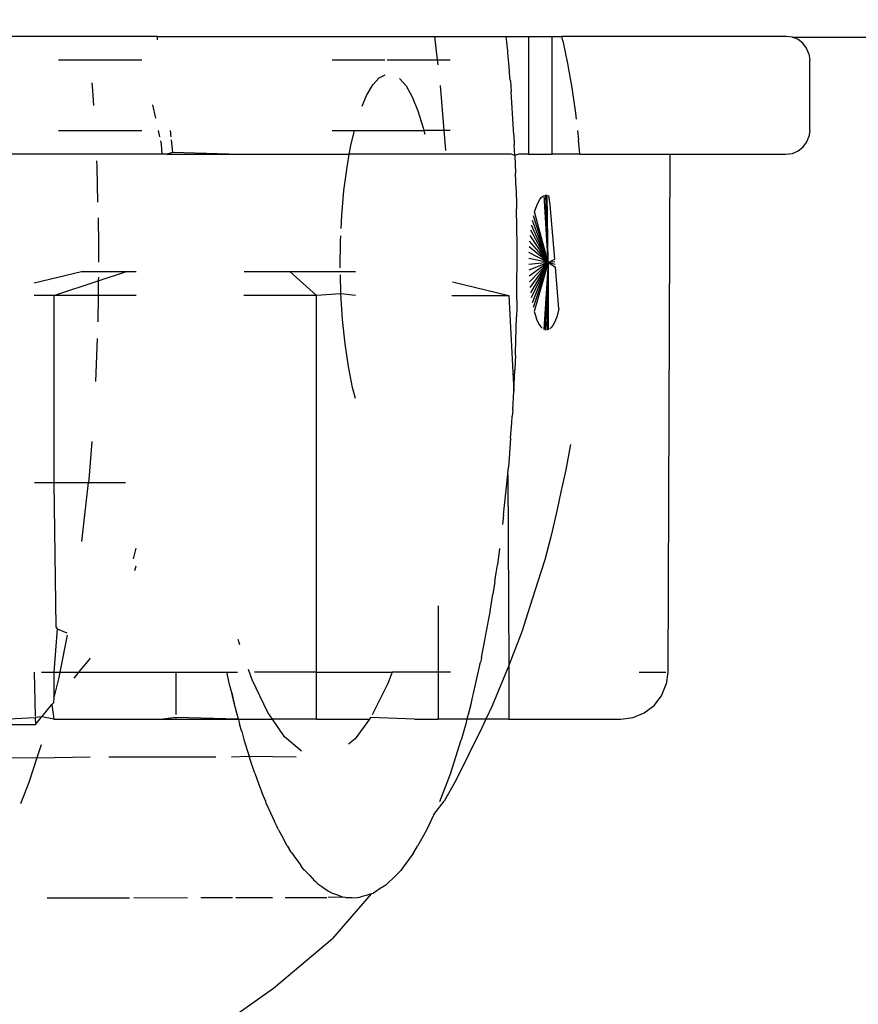
# Model space of a CAD drawing. Units: inches. Extents: x 347 to 2801, y 89 to 489.
# Drawn here: x 522 to 524, y 285 to 287 of the extents above; entities that cross this region are included whole.
import ezdxf

# ---------------------------------------------------------------- set-up
doc = ezdxf.new("R2010")
doc.units = ezdxf.units.IN
doc.header["$MEASUREMENT"] = 0
doc.layers.add('VP-EQ', color=7, linetype='Continuous', true_color=0x8a3492)
doc.layers.add('VP-HIC', color=6, linetype='Continuous')

# ---------------------------------------------------------------- blocks, each defined once
blk = doc.blocks.new('1385')
at = {"color": 7}
for p, q in [((1106.3829, -28.7165), (1106.2491, -28.8111)), ((1106.2491, -28.8111), (1106.1238, -28.9166)), ((1106.0417, -29.0113), (1106.1238, -28.9166)), ((1106.0205, -29.0237), (1106.0369, -29.0129)), ((1106.0417, -29.0113), (1106.0369, -29.0129)), ((1106.0417, -29.0113), (1106.0526, -29.0077)), ((1106.0526, -29.0077), (1106.0607, -29.0055)), ((1106.0607, -29.0055), (1106.0665, -29.0032)), ((1106.0665, -29.0032), (1106.0714, -29.0025)), ((1106.0822, -29.0032), (1106.0714, -29.0025)), ((1106.0927, -29.0033), (1106.0822, -29.0032)), ((1106.0961, -29.0033), (1106.0927, -29.0033)), ((1106.0961, -29.0033), (1106.1019, -29.0044)), ((1106.1019, -29.0044), (1106.133, -29.0032)), ((1106.113, -29.0088), (1106.1019, -29.0044)), ((1106.1257, -29.013), (1106.113, -29.0088)), ((1106.1322, -29.0165), (1106.1257, -29.013)), ((1106.1434, -29.0248), (1106.1322, -29.0165)), ((1106.2241, -29.0031), (1106.1363, -29.0032)), ((1106.3295, -29.0031), (1106.2514, -29.0031)), ((1106.4033, -29.0031), (1106.3366, -29.0031)), ((1106.5455, -29.003), (1106.4321, -29.0031)), ((1106.7297, -29.003), (1106.5547, -29.003)), ((1106.0077, -29.0322), (1105.9917, -29.0482)), ((1106.0109, -29.0295), (1106.0077, -29.0322)), ((1106.0109, -29.0295), (1106.018, -29.0252)), ((1106.018, -29.0252), (1106.0205, -29.0237)), ((1106.1463, -29.027), (1106.1434, -29.0248)), ((1106.1549, -29.0325), (1106.1463, -29.027)), ((1106.1549, -29.0325), (1106.1586, -29.0362)), ((1106.1586, -29.0362), (1106.1621, -29.0388)), ((1106.1723, -29.05), (1106.1621, -29.0388)), ((1105.9763, -29.065), (1105.979, -29.061)), ((1105.9813, -29.0582), (1105.979, -29.061)), ((1105.9917, -29.0482), (1105.9813, -29.0582)), ((1106.1836, -29.0614), (1106.1723, -29.05)), ((1106.1836, -29.0614), (1106.188, -29.0673)), ((1105.9525, -29.0967), (1105.9763, -29.065)), ((1106.188, -29.0673), (1106.1915, -29.0711)), ((1106.1927, -29.0738), (1106.1915, -29.0711)), ((1106.2116, -29.0996), (1106.1927, -29.0738)), ((1105.951, -29.0991), (1105.9435, -29.1122)), ((1105.9525, -29.0967), (1105.951, -29.0991)), ((1106.2116, -29.0996), (1106.2158, -29.107)), ((1105.9241, -29.1462), (1105.9435, -29.1122)), ((1106.2199, -29.1131), (1106.2158, -29.107)), ((1106.2199, -29.1131), (1106.228, -29.1283)), ((1105.9086, -29.1795), (1105.9241, -29.1462)), ((1106.2386, -29.1469), (1106.228, -29.1283)), ((1106.2386, -29.1469), (1106.243, -29.1564)), ((1106.243, -29.1564), (1106.2473, -29.1646)), ((1106.2555, -29.1834), (1106.2473, -29.1646)), ((1105.9086, -29.1795), (1105.8871, -29.2082)), ((1106.2645, -29.2028), (1106.2555, -29.1834)), ((1105.8617, -29.252), (1105.8871, -29.2082)), ((1105.8961, -29.2073), (1105.8735, -29.2662)), ((1106.2645, -29.2028), (1106.2658, -29.2073)), ((1106.2658, -29.2073), (1106.2735, -29.2251)), ((1106.7688, -29.2478), (1106.7867, -29.2021)), ((1106.2809, -29.2458), (1106.2735, -29.2251)), ((1105.8066, -29.3635), (1105.8617, -29.252)), ((1106.289, -29.2671), (1106.2809, -29.2458)), ((1106.752, -29.2997), (1106.7688, -29.2478)), ((1105.8735, -29.2662), (1105.8504, -29.3381)), ((1106.289, -29.2671), (1106.2936, -29.2814)), ((1106.2936, -29.2814), (1106.2982, -29.2942)), ((1106.2982, -29.2942), (1106.3009, -29.3032)), ((1106.1897, -29.3144), (1106.2255, -29.3448)), ((1106.3009, -29.3032), (1106.2013, -29.302)), ((1106.3382, -29.302), (1106.3009, -29.3032)), ((1106.3048, -29.3163), (1106.3009, -29.3032)), ((1106.5986, -29.302), (1106.3717, -29.302)), ((1106.752, -29.2997), (1106.6386, -29.302)), ((1106.7428, -29.3279), (1106.752, -29.2997)), ((1106.9287, -29.302), (1106.752, -29.2997)), ((1106.0757, -29.3406), (1106.0901, -29.3292)), ((1106.3121, -29.3391), (1106.3048, -29.3163)), ((1105.8411, -29.3725), (1105.8492, -29.3423)), ((1105.8492, -29.3423), (1105.8504, -29.3381)), ((1106.0456, -29.382), (1106.0757, -29.3406)), ((1106.2255, -29.3448), (1106.2514, -29.382)), ((1106.3167, -29.356), (1106.3121, -29.3391)), ((1106.3167, -29.356), (1106.3212, -29.3713)), ((1105.798, -29.382), (1105.8066, -29.3635)), ((1105.8385, -29.382), (1105.8411, -29.3725)), ((1106.3225, -29.3778), (1106.3212, -29.3713)), ((1106.3236, -29.382), (1106.3225, -29.3778)), ((1106.7548, -29.3709), (1106.7427, -29.3854)), ((1106.8707, -29.3709), (1106.7548, -29.3709)), ((1106.7552, -29.3854), (1106.7548, -29.3709)), ((1105.4618, -29.3954), (1105.4412, -29.4113)), ((1105.4858, -29.3854), (1105.4618, -29.3954)), ((1105.5116, -29.382), (1105.4858, -29.3854)), ((1105.7498, -29.382), (1105.5116, -29.382)), ((1105.7498, -29.4964), (1105.7498, -29.382)), ((1105.7498, -29.382), (1105.798, -29.382)), ((1105.7848, -29.4104), (1105.798, -29.382)), ((1105.798, -29.382), (1105.8385, -29.382)), ((1105.8311, -29.4098), (1105.8385, -29.382)), ((1105.8385, -29.382), (1105.8993, -29.382)), ((1105.8993, -29.482), (1105.8993, -29.382)), ((1105.9501, -29.382), (1105.8993, -29.382)), ((1105.9501, -29.382), (1106.0431, -29.3854)), ((1106.0064, -29.4576), (1106.0394, -29.391)), ((1106.0431, -29.3854), (1106.0456, -29.382)), ((1106.1581, -29.382), (1106.0456, -29.382)), ((1106.1581, -29.382), (1106.2514, -29.382)), ((1106.1581, -29.382), (1106.1581, -29.482)), ((1106.2514, -29.382), (1106.261, -29.3959)), ((1106.3236, -29.382), (1106.2514, -29.382)), ((1106.261, -29.3959), (1106.2944, -29.4656)), ((1106.3236, -29.382), (1106.4569, -29.3854)), ((1106.3236, -29.382), (1106.3271, -29.3945)), ((1106.4569, -29.382), (1106.3236, -29.382)), ((1106.3271, -29.3945), (1106.3325, -29.4161)), ((1106.4569, -29.3854), (1106.4569, -29.382)), ((1106.4569, -29.3854), (1106.4833, -29.382)), ((1106.4833, -29.382), (1106.4569, -29.382)), ((1106.4569, -29.482), (1106.4569, -29.3919)), ((1106.7158, -29.382), (1106.4833, -29.382)), ((1106.7158, -29.382), (1106.7411, -29.3874)), ((1106.7196, -29.4132), (1106.7158, -29.382)), ((1106.7411, -29.3874), (1106.7196, -29.4132)), ((1106.7411, -29.3874), (1106.7552, -29.3854)), ((1106.8258, -29.382), (1106.7552, -29.3854)), ((1106.7577, -29.482), (1106.7553, -29.3882)), ((1105.4412, -29.4113), (1105.4254, -29.432)), ((1105.7498, -29.4964), (1105.7848, -29.4104)), ((1105.829, -29.4174), (1105.8273, -29.4243)), ((1105.8311, -29.4098), (1105.829, -29.4174)), ((1106.3325, -29.4161), (1106.338, -29.438)), ((1106.3335, -29.4184), (1106.3325, -29.4161)), ((1106.338, -29.438), (1106.3335, -29.4184)), ((1106.7158, -29.4284), (1106.7165, -29.417)), ((1106.7165, -29.417), (1106.7196, -29.4132)), ((1105.4254, -29.432), (1105.4155, -29.4561)), ((1105.8273, -29.4243), (1105.8203, -29.4554)), ((1106.338, -29.438), (1106.3424, -29.4559)), ((1106.7051, -29.4706), (1106.7158, -29.4284)), ((1106.7158, -29.482), (1106.7158, -29.4284)), ((1105.4121, -29.482), (1105.4155, -29.4561)), ((1105.8203, -29.4554), (1105.8094, -29.5033)), ((1105.9975, -29.482), (1106.0064, -29.4576)), ((1106.3424, -29.4559), (1106.348, -29.482)), ((1105.4075, -30.582), (1105.4121, -29.482)), ((1105.4726, -29.482), (1105.4164, -29.482)), ((1105.8733, -29.482), (1105.8993, -29.482)), ((1105.8993, -29.6228), (1105.8993, -29.482)), ((1105.8993, -29.482), (1105.9975, -29.482)), ((1106.1581, -29.482), (1105.9975, -29.482)), ((1106.1581, -29.482), (1106.2894, -29.482)), ((1106.1581, -29.482), (1106.1581, -30.282)), ((1106.2944, -29.4656), (1106.3022, -29.4879)), ((1106.348, -29.482), (1106.3256, -29.482)), ((1106.4569, -29.482), (1106.348, -29.482)), ((1106.6624, -29.482), (1106.4569, -29.482)), ((1106.6624, -29.482), (1106.6402, -29.5087)), ((1106.6728, -29.4695), (1106.6624, -29.482)), ((1106.7029, -29.482), (1106.6624, -29.482)), ((1106.6874, -29.5608), (1106.7029, -29.482)), ((1106.7029, -29.482), (1106.7051, -29.4706)), ((1106.7158, -29.482), (1106.7029, -29.482)), ((1106.7087, -29.5738), (1106.7158, -29.482)), ((1106.7417, -29.482), (1106.7158, -29.482)), ((1105.7402, -29.5201), (1105.7498, -29.4964)), ((1105.7517, -29.9016), (1105.7498, -29.4964)), ((1105.8084, -29.5085), (1105.8094, -29.5033)), ((1105.7219, -29.5678), (1105.7402, -29.5201)), ((1105.8073, -29.5133), (1105.8004, -29.55)), ((1105.8073, -29.5133), (1105.8084, -29.5085)), ((1106.6402, -29.5087), (1106.6383, -29.5121)), ((1106.3204, -29.5397), (1106.3245, -29.5514)), ((1105.8004, -29.55), (1105.7917, -29.5954)), ((1106.7087, -29.5738), (1106.6881, -29.5656)), ((1105.7048, -29.6216), (1105.7219, -29.5678)), ((1106.7116, -29.5781), (1106.7087, -29.5738)), ((1106.7158, -29.885), (1106.7116, -29.5781)), ((1105.7906, -29.6023), (1105.7894, -29.6087)), ((1105.7917, -29.5954), (1105.7906, -29.6023)), ((1105.6881, -29.6742), (1105.7048, -29.6216)), ((1105.7892, -29.6113), (1105.7835, -29.6472)), ((1105.7894, -29.6087), (1105.7892, -29.6113)), ((1105.7793, -29.6741), (1105.7835, -29.6472)), ((1105.6733, -29.7207), (1105.6881, -29.6742)), ((1105.7793, -29.6741), (1105.7762, -29.693)), ((1105.7695, -29.7443), (1105.7738, -29.7097)), ((1105.775, -29.7017), (1105.7738, -29.7097)), ((1105.7762, -29.693), (1105.775, -29.7017)), ((1106.5435, -29.6979), (1106.5405, -29.7074)), ((1105.6596, -29.7719), (1105.6733, -29.7207)), ((1106.5467, -29.7227), (1106.5405, -29.745)), ((1105.6472, -29.8276), (1105.6596, -29.7719)), ((1106.656, -29.7596), (1106.6422, -29.885)), ((1105.7605, -29.8157), (1105.7628, -29.7953)), ((1105.7605, -29.8157), (1105.7565, -29.8559)), ((1105.6389, -29.8652), (1105.6472, -29.8276)), ((1105.7565, -29.8559), (1105.7517, -29.9016)), ((1105.6284, -29.9119), (1105.6389, -29.8652)), ((1106.6422, -29.885), (1106.5637, -29.885)), ((1106.6352, -29.9719), (1106.6406, -29.8995)), ((1106.6406, -29.8995), (1106.6422, -29.885)), ((1106.7158, -29.885), (1106.6422, -29.885)), ((1106.7158, -30.282), (1106.7158, -29.885)), ((1106.7568, -29.885), (1106.7158, -29.885)), ((1105.6191, -29.9619), (1105.6284, -29.9119)), ((1105.7496, -29.9257), (1105.7507, -29.914)), ((1105.7517, -29.9016), (1105.7507, -29.914)), ((1105.7457, -29.979), (1105.7496, -29.9257)), ((1105.6185, -29.9654), (1105.6191, -29.9619)), ((1105.7457, -29.979), (1105.743, -30.0111)), ((1105.7412, -30.0389), (1105.7422, -30.0254)), ((1105.743, -30.0111), (1105.7422, -30.0254)), ((1105.7412, -30.0389), (1105.7392, -30.0789)), ((1106.0752, -30.0634), (1106.0813, -30.0865)), ((1105.7392, -30.0789), (1105.7368, -30.1231)), ((1105.7498, -30.282), (1105.7392, -30.0789)), ((1106.0813, -30.0865), (1106.0901, -30.1307)), ((1106.6233, -30.1907), (1106.627, -30.0991)), ((1105.7361, -30.141), (1105.7368, -30.1231)), ((1106.0901, -30.1307), (1106.0972, -30.1792)), ((1105.7355, -30.1546), (1105.7361, -30.141)), ((1105.7355, -30.1601), (1105.733, -30.2368)), ((1105.7355, -30.1546), (1105.7355, -30.1601)), ((1106.0972, -30.1792), (1106.1025, -30.2311)), ((1105.6563, -30.2182), (1105.6594, -30.2141)), ((1105.6594, -30.2141), (1105.6626, -30.2111)), ((1105.6658, -30.352), (1105.669, -30.2082)), ((1105.6658, -30.352), (1105.6723, -30.2084)), ((1105.6658, -30.352), (1105.6658, -30.2091)), ((1105.6658, -30.352), (1105.6755, -30.2097)), ((1105.6818, -30.2155), (1105.6787, -30.2121)), ((1105.6479, -30.2365), (1105.6505, -30.2295)), ((1105.6505, -30.2295), (1105.6534, -30.2234)), ((1105.6534, -30.2234), (1105.6563, -30.2182)), ((1105.6848, -30.22), (1105.6818, -30.2155)), ((1105.6878, -30.2255), (1105.6848, -30.22)), ((1105.6906, -30.2319), (1105.6878, -30.2255)), ((1105.6932, -30.2393), (1105.6906, -30.2319)), ((1106.1025, -30.2311), (1106.1059, -30.2854)), ((1106.6214, -30.282), (1106.6219, -30.226)), ((1105.6431, -30.2536), (1105.6453, -30.2444)), ((1105.6431, -30.2536), (1105.6507, -30.3423)), ((1105.6453, -30.2444), (1105.6479, -30.2365)), ((1105.6658, -30.352), (1105.6956, -30.2475)), ((1105.6658, -30.352), (1105.6979, -30.2565)), ((1105.6956, -30.2475), (1105.6932, -30.2393)), ((1105.7323, -30.2717), (1105.7328, -30.2546)), ((1105.7328, -30.2546), (1105.733, -30.2368)), ((1105.6658, -30.352), (1105.6999, -30.2663)), ((1105.6658, -30.352), (1105.7018, -30.2767)), ((1105.7323, -30.2717), (1105.7322, -30.3098)), ((1105.6658, -30.352), (1105.7033, -30.2876)), ((1105.8706, -30.282), (1105.7498, -30.282)), ((1105.8693, -30.3107), (1105.7498, -30.282)), ((1106.0749, -30.282), (1106.1059, -30.2854)), ((1106.1059, -30.2854), (1106.1581, -30.282)), ((1106.1059, -30.2854), (1106.1069, -30.3257)), ((1106.1581, -30.282), (1106.3125, -30.282)), ((1106.2139, -30.332), (1106.1581, -30.282)), ((1106.5405, -30.282), (1106.6214, -30.282)), ((1106.7158, -30.282), (1106.6212, -30.3131)), ((1106.6212, -30.3131), (1106.6214, -30.282)), ((1106.6214, -30.282), (1106.7158, -30.282)), ((1106.7158, -30.282), (1106.7572, -30.282)), ((1105.6658, -30.352), (1105.7047, -30.2991)), ((1105.6658, -30.352), (1105.7057, -30.3109)), ((1105.7322, -30.3098), (1105.7317, -30.3513)), ((1106.6212, -30.3131), (1106.5634, -30.332)), ((1106.6211, -30.3211), (1106.6212, -30.3131)), ((1106.6571, -30.332), (1106.7572, -30.308)), ((1105.6658, -30.352), (1105.7065, -30.3231)), ((1105.6658, -30.352), (1105.707, -30.3355)), ((1106.0749, -30.332), (1106.2139, -30.332)), ((1106.2139, -30.332), (1106.3116, -30.332)), ((1106.5405, -30.332), (1106.5634, -30.332)), ((1106.5634, -30.332), (1106.6571, -30.332)), ((1105.6658, -30.352), (1105.6507, -30.3423)), ((1105.6658, -30.352), (1105.6512, -30.3482)), ((1105.6658, -30.352), (1105.6516, -30.3537)), ((1105.6658, -30.352), (1105.6521, -30.3589)), ((1105.6521, -30.3589), (1105.662, -30.4746)), ((1105.6658, -30.352), (1105.7073, -30.348)), ((1105.6658, -30.352), (1105.7072, -30.3606)), ((1105.6658, -30.352), (1105.7069, -30.3731)), ((1105.6658, -30.352), (1105.7063, -30.3854)), ((1105.6658, -30.352), (1105.7054, -30.3974)), ((1105.6658, -30.352), (1105.7042, -30.4092)), ((1105.6658, -30.352), (1105.7028, -30.4205)), ((1105.6658, -30.352), (1105.7011, -30.4312)), ((1105.6658, -30.352), (1105.6992, -30.4414)), ((1105.6658, -30.352), (1105.6971, -30.4509)), ((1105.6658, -30.352), (1105.6948, -30.4596)), ((1105.6658, -30.352), (1105.6743, -30.4949)), ((1105.6658, -30.352), (1105.6711, -30.4958)), ((1105.6658, -30.352), (1105.6678, -30.4956)), ((1105.7317, -30.3513), (1105.7319, -30.3708)), ((1106.1073, -30.3409), (1106.1067, -30.3967)), ((1106.6205, -30.3895), (1106.6208, -30.3528)), ((1105.7319, -30.3708), (1105.7318, -30.3895)), ((1105.7318, -30.3895), (1105.7325, -30.4261)), ((1106.1067, -30.3967), (1106.1062, -30.4084)), ((1106.6218, -30.4467), (1106.6205, -30.3895)), ((1105.7325, -30.4261), (1105.7329, -30.4658)), ((1106.1054, -30.4242), (1106.1041, -30.4516)), ((1105.6948, -30.4596), (1105.6922, -30.4675)), ((1106.1041, -30.4516), (1106.0995, -30.5045)), ((1105.662, -30.4746), (1105.6646, -30.4943)), ((1105.6838, -30.4858), (1105.6807, -30.4899)), ((1105.6867, -30.4807), (1105.6838, -30.4858)), ((1105.6896, -30.4746), (1105.6867, -30.4807)), ((1105.6922, -30.4675), (1105.6896, -30.4746)), ((1105.7334, -30.4724), (1105.7329, -30.4658)), ((1105.734, -30.507), (1105.7334, -30.4724)), ((1106.6243, -30.555), (1106.6226, -30.4797)), ((1105.6807, -30.4899), (1105.6775, -30.4929)), ((1105.734, -30.507), (1105.7355, -30.5418)), ((1106.0995, -30.5045), (1106.0931, -30.5545)), ((1105.7367, -30.5794), (1105.7355, -30.5418)), ((1106.0931, -30.5545), (1106.0882, -30.582)), ((1106.6251, -30.568), (1106.6243, -30.555)), ((1105.1354, -30.5887), (1105.1251, -30.5967)), ((1105.1474, -30.5837), (1105.1354, -30.5887)), ((1105.1615, -30.582), (1105.1474, -30.5837)), ((1105.4075, -30.582), (1105.1615, -30.582)), ((1105.5987, -30.582), (1105.4075, -30.582)), ((1105.5987, -30.582), (1105.6016, -30.6127)), ((1105.5987, -30.582), (1105.6575, -30.582)), ((1105.6575, -30.582), (1105.6575, -30.832)), ((1105.7075, -30.582), (1105.6575, -30.582)), ((1105.7075, -30.582), (1105.728, -30.582)), ((1105.7075, -30.832), (1105.7075, -30.582)), ((1105.728, -30.582), (1105.7367, -30.5794)), ((1105.7367, -30.5794), (1105.7446, -30.582)), ((1105.7367, -30.5794), (1105.7379, -30.6017)), ((1105.7446, -30.582), (1106.0882, -30.582)), ((1105.8846, -30.5987), (1105.8842, -30.5899)), ((1106.0882, -30.582), (1106.085, -30.6005)), ((1106.3442, -30.582), (1106.0882, -30.582)), ((1106.3442, -30.582), (1106.4628, -30.5854)), ((1106.4757, -30.582), (1106.3442, -30.582)), ((1106.4628, -30.5854), (1106.4757, -30.582)), ((1106.4628, -30.5854), (1106.4659, -30.6121)), ((1106.4757, -30.582), (1106.4853, -30.582)), ((1106.4853, -30.582), (1106.487, -30.6033)), ((1106.4853, -30.582), (1106.9075, -30.582)), ((1105.1172, -30.607), (1105.1122, -30.6191)), ((1105.1251, -30.5967), (1105.1172, -30.607)), ((1105.7388, -30.6233), (1105.7379, -30.6017)), ((1105.8873, -30.632), (1105.8846, -30.5987)), ((1106.085, -30.6005), (1106.0775, -30.632)), ((1106.487, -30.6033), (1106.4886, -30.6106)), ((1105.1105, -30.632), (1105.1122, -30.6191)), ((1105.1105, -30.632), (1105.1105, -30.782)), ((1105.6039, -30.632), (1105.6016, -30.6127)), ((1105.7388, -30.6233), (1105.741, -30.6561)), ((1105.8744, -30.632), (1105.8873, -30.632)), ((1105.8952, -30.7278), (1105.8873, -30.632)), ((1105.8873, -30.632), (1105.9301, -30.632)), ((1105.9301, -30.632), (1105.9282, -30.6241)), ((1105.9314, -30.6378), (1105.9301, -30.632)), ((1106.0775, -30.632), (1105.9301, -30.632)), ((1106.1246, -30.632), (1106.0775, -30.632)), ((1106.4667, -30.6191), (1106.4682, -30.632)), ((1106.4905, -30.6191), (1106.4934, -30.632)), ((1106.7059, -30.632), (1106.5285, -30.632)), ((1105.9424, -30.6739), (1105.9314, -30.6378)), ((1105.6082, -30.6691), (1105.6066, -30.656)), ((1105.6159, -30.7231), (1105.6082, -30.6691)), ((1105.741, -30.6561), (1105.7429, -30.6915)), ((1105.9546, -30.7038), (1105.9424, -30.6739)), ((1106.4992, -30.6583), (1106.5055, -30.6866)), ((1105.7429, -30.6915), (1105.7448, -30.7149)), ((1106.0612, -30.6841), (1106.0518, -30.7065)), ((1106.6334, -30.7175), (1106.6316, -30.6851)), ((1105.7463, -30.7375), (1105.7448, -30.7149)), ((1105.9677, -30.7269), (1105.9546, -30.7038)), ((1106.0518, -30.7065), (1106.0385, -30.7289)), ((1105.6249, -30.7743), (1105.6159, -30.7231)), ((1105.7463, -30.7375), (1105.7472, -30.745)), ((1105.9816, -30.7427), (1105.9677, -30.7269)), ((1106.0385, -30.7289), (1106.0246, -30.7439)), ((1106.6349, -30.7337), (1106.6334, -30.7175)), ((1105.7472, -30.745), (1105.749, -30.7681)), ((1106.0246, -30.7439), (1106.012, -30.7504)), ((1105.635, -30.8223), (1105.6249, -30.7743)), ((1105.749, -30.7681), (1105.7515, -30.7964)), ((1105.9014, -30.782), (1105.9002, -30.7719)), ((1105.1122, -30.795), (1105.1105, -30.782)), ((1105.1122, -30.795), (1105.1172, -30.807)), ((1105.7515, -30.7964), (1105.7516, -30.8011)), ((1105.9014, -30.782), (1105.8744, -30.782)), ((1105.9076, -30.832), (1105.9014, -30.782)), ((1106.0075, -30.782), (1105.9014, -30.782)), ((1106.1246, -30.782), (1106.0129, -30.782)), ((1106.7059, -30.782), (1106.5285, -30.782)), ((1105.1172, -30.807), (1105.1251, -30.8174)), ((1105.1251, -30.8174), (1105.1354, -30.8253)), ((1105.7516, -30.8011), (1105.7548, -30.832)), ((1105.1474, -30.8303), (1102.3365, -30.832)), ((1105.1354, -30.8253), (1105.1474, -30.8303)), ((1105.1474, -30.8303), (1105.1604, -30.832)), ((1105.1604, -30.832), (1105.6371, -30.832)), ((1105.635, -30.8223), (1105.6371, -30.832)), ((1105.6575, -30.832), (1105.6371, -30.832)), ((1105.7075, -30.832), (1105.6575, -30.832)), ((1105.7548, -30.832), (1105.7075, -30.832)), ((1105.9076, -30.832), (1105.7548, -30.832)), ((1106.4952, -30.832), (1105.9076, -30.832)), ((1106.4955, -30.8246), (1106.4952, -30.832)), ((1106.4952, -30.832), (1106.9075, -30.832))]:
    blk.add_line(p, q, dxfattribs=at)

msp = doc.modelspace()

# ---------------------------------------------------------------- linework, layer by layer
at = {"layer": 'VP-EQ', "color": 7}
msp.add_lwpolyline([(2583.315, 289.1859), (2583.315, 189.849), (2373.4259, 89.1859), (590.315, 89.1859, -1), (590.315, 489.1859), (2373.4259, 489.1859), (2583.315, 388.5229)], format="xyb", close=True, dxfattribs=at)
at = {"layer": 'VP-HIC', "color": 1}
msp.add_lwpolyline([(2583.315, 289.1859), (2583.315, 189.849), (2373.4259, 89.1859), (590.315, 89.1859, -1), (590.315, 489.1859), (2373.4259, 489.1859), (2583.315, 388.5229)], format="xyb", close=True, dxfattribs=at)

# ---------------------------------------------------------------- block references
at = {"layer": 'VP-EQ', "rotation": 180}
msp.add_blockref('1385', (1628.5179, 256.5345), dxfattribs=at)

doc.saveas('drawing.dxf')
